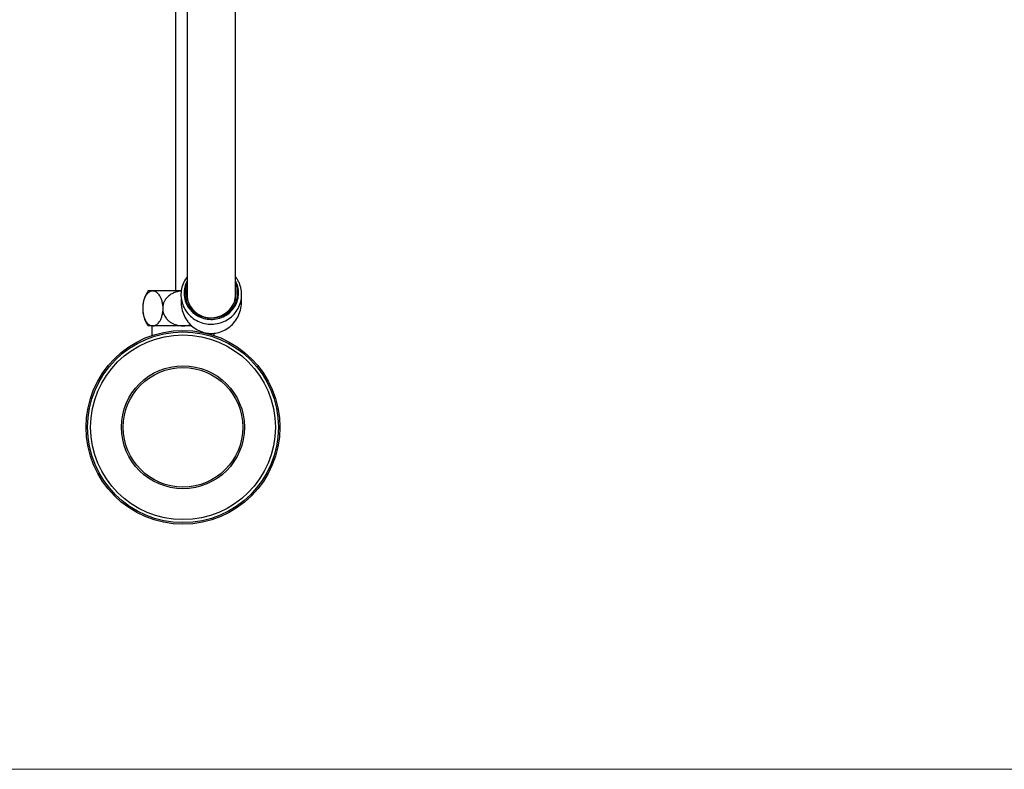
# Paper-space layout "Croisillon goutte d'eau" of a CAD drawing. Units: millimetres. Extents: x 10 to 200, y 13 to 287.
# Drawn here: x 51 to 105, y 13 to 54 of the extents above; entities that cross this region are included whole.
import ezdxf

# ---------------------------------------------------------------- set-up
doc = ezdxf.new("R2010")
doc.units = ezdxf.units.MM

psp = doc.layouts.new("Croisillon goutte d'eau")

# ---------------------------------------------------------------- linework, layer by layer
at = {"color": 7, "linetype": 'Continuous', "lineweight": 25}
for p, q in [((59.3972, 77.808), (59.3972, 39.0658)), ((60.0389, 71.6651), (60.0389, 38.8641)), ((62.7056, 38.8641), (62.7056, 71.6651)), ((58.154, 39.0658), (57.8972, 39.0658)), ((59.7152, 39.0658), (58.154, 39.0658)), ((57.6007, 38.2553), (57.6007, 37.9597)), ((57.6019, 38.2683), (57.6019, 38.2679)), ((58.7073, 38.2553), (58.7073, 37.9597)), ((58.154, 37.1492), (57.8972, 37.1492)), ((58.1056, 37.1492), (58.1056, 36.6182)), ((59.8139, 37.1492), (58.154, 37.1492)), ((60.2934, 37.1492), (59.8139, 37.1492)), ((61.5222, 36.6182), (61.5222, 36.7401))]:
    psp.add_line(p, q, dxfattribs=at)
at = {"color": 7, "linetype": 'Continuous', "lineweight": 18}
psp.add_line((10, 12.7408), (200, 12.7408), dxfattribs=at)
at = {"color": 7, "linetype": 'Continuous', "lineweight": 25, "flags": 128}
for points in [[(60.0389, 39.8443), (60.0042, 39.799), (59.9498, 39.7182), (59.9003, 39.6344), (59.8561, 39.5479), (59.8172, 39.459), (59.7838, 39.3681), (59.756, 39.2754), (59.7339, 39.1813), (59.7176, 39.0861), (59.7071, 38.9901), (59.7025, 38.8937), (59.7037, 38.7972), (59.7108, 38.701), (59.7237, 38.6054), (59.7424, 38.5107), (59.7669, 38.4172), (59.7969, 38.3253), (59.8325, 38.2353), (59.8735, 38.1476), (59.9198, 38.0623), (59.9712, 37.9799), (60.0275, 37.9005), (60.0886, 37.8246), (60.1541, 37.7523), (60.224, 37.6839), (60.2979, 37.6196), (60.3756, 37.5597), (60.4569, 37.5044), (60.5414, 37.4539), (60.6288, 37.4084), (60.7189, 37.368), (60.8113, 37.3328), (60.9056, 37.3031), (61.0017, 37.2788), (61.0991, 37.2602), (61.1974, 37.2472), (61.2964, 37.24), (61.3957, 37.2384), (61.4949, 37.2427), (61.5937, 37.2526), (61.6917, 37.2683), (61.7886, 37.2896), (61.884, 37.3166), (61.9776, 37.3489), (62.0691, 37.3867), (62.158, 37.4297), (62.2443, 37.4777), (62.3274, 37.5307), (62.4071, 37.5884), (62.4832, 37.6506), (62.5553, 37.717), (62.6233, 37.7876), (62.6868, 37.8619), (62.7457, 37.9397), (62.7996, 38.0209), (62.8486, 38.1049), (62.8923, 38.1917), (62.9307, 38.2808), (62.9635, 38.3719), (62.9908, 38.4647), (63.0123, 38.559), (63.0281, 38.6543), (63.038, 38.7503), (63.042, 38.8416), (63.0422, 38.8656), (63.0422, 38.8656)], [(60.0389, 39.6163), (60.0087, 39.5564), (59.9704, 39.468), (59.9382, 39.3774), (59.9122, 39.2849), (59.8927, 39.191), (59.8796, 39.096), (59.873, 39.0004), (59.873, 38.9046), (59.8796, 38.809), (59.8927, 38.714), (59.9122, 38.6201), (59.9382, 38.5276), (59.9704, 38.437), (60.0087, 38.3486), (60.053, 38.2629), (60.1031, 38.1802), (60.1587, 38.1009), (60.2196, 38.0252), (60.2856, 37.9537), (60.3563, 37.8865), (60.4315, 37.824), (60.5107, 37.7664), (60.5938, 37.714), (60.6802, 37.667), (60.7697, 37.6256), (60.8618, 37.5901), (60.9561, 37.5605), (61.0523, 37.5369), (61.1498, 37.5196), (61.2484, 37.5085), (61.3474, 37.5038), (61.4466, 37.5054), (61.5455, 37.5133), (61.6435, 37.5275), (61.7405, 37.5479), (61.8357, 37.5745), (61.929, 37.6071), (62.0199, 37.6456), (62.1079, 37.6898), (62.1926, 37.7395), (62.2738, 37.7946), (62.3511, 37.8546), (62.4241, 37.9195), (62.4925, 37.9889), (62.5559, 38.0626), (62.6142, 38.1401), (62.6671, 38.2211), (62.7143, 38.3054), (62.7557, 38.3925), (62.7909, 38.482), (62.82, 38.5736), (62.8428, 38.6669), (62.8591, 38.7614), (62.8689, 38.8567), (62.8722, 38.9525), (62.8722, 38.9525)], [(62.7056, 39.4821), (62.7155, 39.4581), (62.7478, 39.3694), (62.7738, 39.2787), (62.7934, 39.1866), (62.8065, 39.0934), (62.8131, 38.9995), (62.8131, 38.9055), (62.8065, 38.8116), (62.7934, 38.7184), (62.7738, 38.6263), (62.7478, 38.5356), (62.7155, 38.4469), (62.6771, 38.3604), (62.6327, 38.2767), (62.5826, 38.196), (62.527, 38.1188), (62.4661, 38.0454), (62.4002, 37.9762), (62.3296, 37.9114), (62.2547, 37.8513), (62.1757, 37.7963), (62.0931, 37.7465), (62.0071, 37.7023), (61.9183, 37.6637), (61.827, 37.631), (61.7336, 37.6044), (61.6385, 37.5839), (61.5423, 37.5697), (61.4452, 37.5617), (61.3479, 37.5601), (61.2506, 37.5649), (61.1539, 37.576), (61.0582, 37.5934), (60.9639, 37.617), (60.8715, 37.6466), (60.7814, 37.6823), (60.694, 37.7237), (60.6096, 37.7707), (60.5288, 37.8231), (60.4518, 37.8807), (60.379, 37.9432), (60.3107, 38.0103), (60.2473, 38.0816), (60.189, 38.157), (60.1361, 38.2359), (60.0888, 38.3182), (60.0474, 38.4033), (60.012, 38.491), (59.9829, 38.5807), (59.9601, 38.6722), (59.9437, 38.7649), (59.9338, 38.8585), (59.9306, 38.9525), (59.9306, 38.9525)], [(59.7205, 38.6293), (59.7182, 38.6092), (59.7127, 38.5066), (59.713, 38.404), (59.7192, 38.3016), (59.7313, 38.1999), (59.749, 38.0992), (59.7725, 38), (59.8015, 37.9024), (59.836, 37.807), (59.8757, 37.714), (59.9205, 37.6237), (59.9703, 37.5365), (60.0248, 37.4526), (60.0838, 37.3723), (60.147, 37.2959), (60.2142, 37.2237), (60.2851, 37.1558), (60.3595, 37.0924), (60.437, 37.0338), (60.5175, 36.9801), (60.6005, 36.9314), (60.6857, 36.8879), (60.773, 36.8496), (60.862, 36.8167), (60.9524, 36.7891), (61.044, 36.767), (61.1365, 36.7503), (61.2297, 36.7392), (61.3233, 36.7335), (61.4171, 36.7334), (61.5108, 36.7388), (61.6042, 36.7498), (61.6971, 36.7663), (61.7891, 36.7883), (61.8801, 36.8159), (61.9697, 36.8489), (62.0577, 36.8874), (62.1437, 36.9313), (62.2275, 36.9804), (62.3087, 37.0348), (62.3871, 37.0941), (62.4622, 37.1584), (62.5339, 37.2273), (62.6017, 37.3007), (62.6654, 37.3783), (62.7247, 37.4599), (62.7793, 37.545), (62.8291, 37.6336), (62.8738, 37.7251), (62.9133, 37.8193), (62.9473, 37.9158), (62.9757, 38.0142), (62.9984, 38.1143), (63.0154, 38.2155), (63.0266, 38.3176), (63.0319, 38.4202), (63.0323, 38.4612), (63.0323, 38.4612)], [(57.6239, 38.4211), (57.6157, 38.3749), (57.6019, 38.2683)], [(57.6019, 37.9473), (57.6156, 37.8407), (57.6178, 37.8278)]]:
    psp.add_lwpolyline(points, dxfattribs=at)
at = {"color": 7, "linetype": 'Continuous', "lineweight": 25}
for radius in [5.3333, 5.25, 5.0833, 3.3833, 3.2917]:
    psp.add_circle((59.8139, 31.5658), radius, dxfattribs=at)
for centre, radius, start, end in [((61.4622, 38.9513), 1.41, 0.05009, 28.14007), ((59.2608, 38.1075), 1.6667, 144.90037, 164.31407), ((61.2823, 38.9519), 1.3518, 156.90549, 179.97343), ((61.3674, 38.9635), 1.3705, 181.18098, 12.48292), ((61.2828, 38.9351), 1.2856, 165.37267, 179.9927), ((61.2831, 38.8444), 1.2858, 165.37319, 177.97143), ((61.2833, 38.8446), 1.2611, 170.67741, 194.02097), ((61.4613, 38.8444), 1.2859, 2.02881, 14.62657), ((61.4615, 38.8446), 1.2608, 0.00239, 9.32661), ((61.4602, 38.8448), 1.2621, 345.98268, 359.99307), ((59.2608, 38.1075), 1.6667, 185.10061, 185.51483), ((59.2608, 38.1075), 1.6667, 195.76098, 215.09963)]:
    psp.add_arc(centre, radius, start, end, dxfattribs=at)
for points, knots in [([(63.0422, 38.8656), (63.042, 38.8853), (63.0414, 38.9371), (63.0355, 39.021), (63.0232, 39.1168), (63.005, 39.2116), (62.9811, 39.3053), (62.9516, 39.3974), (62.9165, 39.4876), (62.8759, 39.5757), (62.8302, 39.6613), (62.779, 39.7438), (62.7373, 39.805), (62.7113, 39.8374), (62.7056, 39.8445)], [0, 0, 0, 0, 0.0561922, 0.1479193, 0.2396509, 0.3313861, 0.4231321, 0.5148962, 0.6066849, 0.6985044, 0.7903604, 0.8822576, 0.9742002, 1, 1, 1, 1]), ([(58.154, 39.0658), (58.1292, 39.0642), (58.0796, 39.0611), (58.0059, 39.0354), (57.9338, 38.9937), (57.8645, 38.9343), (57.8052, 38.8642), (57.7558, 38.7882), (57.7155, 38.711), (57.6797, 38.6251), (57.6493, 38.5309), (57.6249, 38.4298), (57.609, 38.337), (57.603, 38.2779), (57.6007, 38.2553)], [0, 0, 0, 0, 0.0999289, 0.1998489, 0.3008361, 0.4021776, 0.5030534, 0.5778956, 0.6529449, 0.7277369, 0.8029454, 0.878433, 0.9535988, 1, 1, 1, 1]), ([(58.7073, 38.2553), (58.7034, 38.2909), (58.6957, 38.3621), (58.6756, 38.464), (58.6501, 38.5606), (58.6187, 38.6499), (58.5826, 38.7315), (58.5356, 38.817), (58.4757, 38.8998), (58.4082, 38.967), (58.3431, 39.0131), (58.2822, 39.0429), (58.219, 39.0622), (58.1761, 39.0646), (58.154, 39.0658)], [0, 0, 0, 0, 0.0732453, 0.1467957, 0.2200743, 0.2930648, 0.3663092, 0.4393458, 0.5489469, 0.6586034, 0.7426845, 0.8269863, 0.9111009, 1, 1, 1, 1]), ([(59.715, 39.062), (59.7129, 39.0619), (59.6756, 39.0605), (59.6029, 39.05), (59.4974, 39.0295), (59.3943, 38.9993), (59.2948, 38.9609), (59.199, 38.9136), (59.1067, 38.8567), (59.0278, 38.7963), (58.9619, 38.7355), (58.9076, 38.6768), (58.8578, 38.613), (58.8144, 38.5461), (58.7777, 38.4772), (58.7477, 38.4064), (58.7232, 38.3324), (58.7126, 38.2811), (58.7073, 38.2553)], [0, 0, 0, 0, 0.0044281, 0.0805796, 0.1582555, 0.236483, 0.312176, 0.3884613, 0.4667902, 0.5459112, 0.6028009, 0.6600482, 0.7184859, 0.7773653, 0.8319522, 0.8869386, 0.9432332, 1, 1, 1, 1]), ([(60.0414, 38.8652), (60.0407, 38.8439), (60.0384, 38.7682), (60.0544, 38.656), (60.0822, 38.532), (60.1158, 38.4283), (60.1583, 38.3284), (60.1987, 38.2489), (60.2278, 38.2047), (60.2368, 38.1911)], [0, 0, 0, 0, 0.0900954, 0.3199895, 0.4757824, 0.6266473, 0.7785674, 0.9321218, 1, 1, 1, 1]), ([(62.5142, 38.2011), (62.5196, 38.2092), (62.5449, 38.2474), (62.5822, 38.3206), (62.6257, 38.4201), (62.6599, 38.5243), (62.6852, 38.6304), (62.7002, 38.738), (62.7066, 38.8168), (62.705, 38.8599), (62.7048, 38.8671)], [0, 0, 0, 0, 0.04146814, 0.19443975, 0.34876039, 0.50417967, 0.66214785, 0.81512397, 0.96917001, 1, 1, 1, 1]), ([(63.0323, 38.4612), (63.0321, 38.4788), (63.0315, 38.5306), (63.0291, 38.587), (63.0246, 38.6254), (63.024, 38.6298)], [0, 0, 0, 0, 0.3129879, 0.9202233, 1, 1, 1, 1]), ([(57.6007, 37.9597), (57.6046, 37.9241), (57.6124, 37.8529), (57.6324, 37.751), (57.658, 37.6544), (57.6893, 37.5651), (57.7254, 37.4835), (57.7724, 37.398), (57.8323, 37.3152), (57.8998, 37.248), (57.9649, 37.2019), (58.0258, 37.1721), (58.089, 37.1528), (58.132, 37.1504), (58.154, 37.1492)], [0, 0, 0, 0, 0.0732453, 0.1467957, 0.2200743, 0.2930648, 0.3663092, 0.4393458, 0.5489469, 0.6586034, 0.7426845, 0.8269863, 0.9111009, 1, 1, 1, 1]), ([(58.154, 37.1492), (58.1788, 37.1508), (58.2284, 37.1539), (58.3021, 37.1796), (58.3742, 37.2213), (58.4435, 37.2807), (58.5029, 37.3508), (58.5522, 37.4268), (58.5925, 37.504), (58.6283, 37.5899), (58.6587, 37.6841), (58.6831, 37.7852), (58.699, 37.878), (58.705, 37.9371), (58.7073, 37.9597)], [0, 0, 0, 0, 0.0999289, 0.1998489, 0.3008361, 0.4021776, 0.5030534, 0.5778956, 0.6529449, 0.7277369, 0.8029454, 0.878433, 0.9535988, 1, 1, 1, 1]), ([(58.7073, 37.9597), (58.708, 37.956), (58.717, 37.9064), (58.7437, 37.8112), (58.8042, 37.6811), (58.8863, 37.56), (58.9892, 37.4494), (59.1121, 37.352), (59.231, 37.2836), (59.3355, 37.2376), (59.4211, 37.2074), (59.5095, 37.1831), (59.6048, 37.1644), (59.7065, 37.1516), (59.778, 37.15), (59.8139, 37.1492)], [0, 0, 0, 0, 0.0075737, 0.1016902, 0.1983776, 0.2957266, 0.3954619, 0.5018683, 0.610681, 0.6711122, 0.7318845, 0.7936621, 0.8557605, 0.9276469, 1, 1, 1, 1]), ([(59.8139, 37.1492), (59.848, 37.1499), (59.9163, 37.1513), (60.0339, 37.1658), (60.1371, 37.1853), (60.2033, 37.2091), (60.2223, 37.2159)], [0, 0, 0, 0, 0.2462459, 0.4924869, 0.8546651, 1, 1, 1, 1])]:
    psp.add_open_spline(points, degree=3, knots=knots, dxfattribs=at)

doc.saveas('drawing.dxf')
